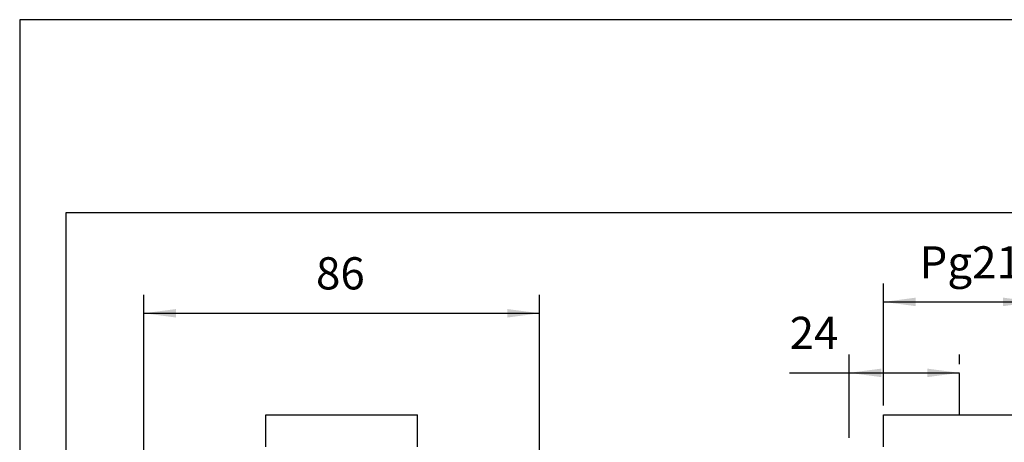
# Model space of a CAD drawing. Units: millimetres. Extents: x -46 to 251, y -29 to 181.
# Drawn here: x -46 to 61, y 135 to 181 of the extents above; entities that cross this region are included whole.
import ezdxf

# ---------------------------------------------------------------- set-up
doc = ezdxf.new("R2010")
doc.units = ezdxf.units.MM
doc.layers.add('1', color=7, linetype='Continuous')
doc.styles.add('CONVERTER_11', font='simplex.shx', dxfattribs={"width": 0.95})
doc.dimstyles.new('ME10_DIM_11', dxfattribs={"dimtxt": 7, "dimasz": 7, "dimexe": 4, "dimexo": 2, "dimgap": 3, "dimtad": 1, "dimdsep": 46, "dimtxsty": 'CONVERTER_11', "dimsah": 1, "dimcen": 0.09, "dimclrd": 7, "dimclre": 7, "dimclrt": 7, "dimadec": 0, "dimazin": 0, "dimtfac": 1, "dimtdec": 4, "dimtix": 1, "dimtmove": 0, "dimatfit": 3, "dimfxl": 1, "dimtolj": 1, "dimtzin": 0, "dimarcsym": 0})
doc.dimstyles.new('ME10_DIM_12', dxfattribs={"dimtxt": 7, "dimasz": 7, "dimexe": 4, "dimexo": 2, "dimgap": 3, "dimtad": 1, "dimdsep": 46, "dimtxsty": 'CONVERTER_11', "dimsah": 1, "dimcen": 0.09, "dimclrd": 7, "dimclre": 7, "dimclrt": 7, "dimadec": 0, "dimazin": 0, "dimtfac": 1, "dimtdec": 4, "dimtix": 1, "dimtmove": 0, "dimatfit": 3, "dimfxl": 1, "dimtolj": 1, "dimtzin": 0, "dimarcsym": 0})
doc.dimstyles.new('ME10_DIM_15', dxfattribs={"dimtxt": 7, "dimasz": 7, "dimexe": 4, "dimexo": 2, "dimgap": 3, "dimtad": 1, "dimdsep": 46, "dimtxsty": 'CONVERTER_11', "dimsah": 1, "dimcen": 0.09, "dimclrd": 7, "dimclre": 7, "dimclrt": 7, "dimadec": 0, "dimazin": 0, "dimtfac": 1, "dimtdec": 4, "dimtix": 1, "dimtmove": 0, "dimatfit": 3, "dimfxl": 1, "dimtolj": 1, "dimtzin": 0, "dimarcsym": 0})

# ---------------------------------------------------------------- blocks, each defined once
blk = doc.blocks.new('_formato_A4', base_point=(102.5, 76))
at = {"layer": '1', "color": 7, "linetype": 'Continuous'}
for p, q in [((251, 181), (-46, 181)), ((-46, 181), (-46, -29)), ((-41, 160), (-41, -24)), ((246, 160), (-41, 160))]:
    blk.add_line(p, q, dxfattribs=at)
blk = doc.blocks.new('A4_oriz', base_point=(-148.5, 105))
at = {"layer": '1'}
blk.add_blockref('_formato_A4', (102.5, 76), dxfattribs=at)
blk = doc.blocks.new('TOP', base_point=(-148.5, 105))
blk.add_blockref('A4_oriz', (-148.5, 105))
blk = doc.blocks.new('PE_3263_SM__1', base_point=(-65, 123.93))
at = {"color": 7, "linetype": 'Continuous'}
for p, q in [((-38.5, 276.07), (-5.5, 276.07)), ((-38.5, 269.07), (-38.5, 276.07)), ((-5.5, 269.07), (-5.5, 276.07))]:
    blk.add_line(p, q, dxfattribs=at)
blk = doc.blocks.new('*D15')
at = {"layer": '1', "color": 7, "linetype": 'Continuous'}
for p, q in [((-65, 220.57), (-65, 302.14)), ((21, 220.57), (21, 302.14)), ((-65, 298.14), (21, 298.14))]:
    blk.add_line(p, q, dxfattribs=at)
at = {"layer": '1', "color": 7}
for points in [[(-58, 299.06), (-58, 297.21), (-65, 298.14)], [(14, 297.21), (14, 299.06), (21, 298.14)]]:
    blk.add_solid(points, dxfattribs=at)
at = {"layer": '1', "color": 7, "insert": (-27.6, 301.14), "char_height": 7, "attachment_point": 7, "rotation": 0.0001, "line_spacing_factor": 0.60024, "style": 'CONVERTER_11'}
blk.add_mtext('86', dxfattribs=at)
blk = doc.blocks.new('PE_3263_SM__3', base_point=(88.25, 123.93))
at = {"color": 7, "linetype": 'Continuous'}
for p, q in [((95.75, 276.07), (112.25, 276.07)), ((95.75, 269.07), (95.75, 276.07)), ((112.25, 276.07), (128.75, 276.07))]:
    blk.add_line(p, q, dxfattribs=at)
blk = doc.blocks.new('*D16')
at = {"layer": '1', "color": 7, "linetype": 'Continuous'}
for p, q in [((88.25, 271.07), (88.25, 289.18)), ((112.25, 287.07), (112.25, 289.18)), ((75.34, 285.18), (88.25, 285.18)), ((88.25, 285.18), (112.25, 285.18))]:
    blk.add_line(p, q, dxfattribs=at)
at = {"layer": '1', "color": 7}
for points in [[(95.25, 286.1), (95.25, 284.25), (88.25, 285.18)], [(105.25, 284.25), (105.25, 286.1), (112.25, 285.18)]]:
    blk.add_solid(points, dxfattribs=at)
at = {"layer": '1', "color": 7, "insert": (75.34, 288.18), "char_height": 7, "attachment_point": 7, "rotation": 0.0001, "line_spacing_factor": 0.60024, "style": 'CONVERTER_11'}
blk.add_mtext('24', dxfattribs=at)
blk = doc.blocks.new('*D19')
at = {"layer": '1', "color": 7, "linetype": 'Continuous'}
for p, q in [((95.75, 278.07), (95.75, 304.61)), ((128.75, 278.07), (128.75, 304.61)), ((95.75, 300.61), (128.75, 300.61))]:
    blk.add_line(p, q, dxfattribs=at)
at = {"layer": '1', "color": 7}
for points in [[(102.75, 301.54), (102.75, 299.69), (95.75, 300.61)], [(121.75, 299.69), (121.75, 301.54), (128.75, 300.61)]]:
    blk.add_solid(points, dxfattribs=at)
at = {"layer": '1', "color": 7, "insert": (103.57, 305.71), "char_height": 7, "attachment_point": 7, "rotation": 0.0001, "line_spacing_factor": 0.60024, "style": 'CONVERTER_11'}
blk.add_mtext('\\C7;Pg\\C7;21', dxfattribs=at)
blk = doc.blocks.new('Anteriore1', base_point=(-22, 200))
blk.add_blockref('PE_3263_SM__1', (-65, 123.931))
at = {"layer": '1'}
dim = blk.add_linear_dim(base=(-65, 298.136), p1=(21, 218.569), p2=(-65, 218.569), dimstyle='ME10_DIM_11', dxfattribs=at)
dim.commit()
dim.dimension.update_dxf_attribs({"geometry": '*D15', "text_midpoint": (-22, 304.636), "text_rotation": 0.00014})
blk = doc.blocks.new('Da_sinistra1', base_point=(135.511, 200))
at = {"layer": '1', "color": 7, "linetype": 'Continuous'}
blk.add_line((112.246, 276.069), (112.246, 285.069), dxfattribs=at)
blk.add_blockref('PE_3263_SM__3', (88.246, 123.931))
at = {"layer": '1'}
dim = blk.add_linear_dim(base=(95.746, 300.615), p1=(128.746, 276.069), p2=(95.746, 276.069), text='Pg21', dimstyle='ME10_DIM_15', override={"dimpost": 'Pg<>'}, dxfattribs=at)
dim.commit()
dim.dimension.update_dxf_attribs({"geometry": '*D19', "text_midpoint": (112.246, 308.165), "text_rotation": 0.00014})
dim = blk.add_linear_dim(base=(88.246, 285.176), p1=(112.246, 285.069), p2=(88.246, 269.069), dimstyle='ME10_DIM_12', dxfattribs=at)
dim.commit()
dim.dimension.update_dxf_attribs({"geometry": '*D16', "text_midpoint": (80.592, 291.676), "text_rotation": 0.00014})

msp = doc.modelspace()

# ---------------------------------------------------------------- block references
msp.add_blockref('TOP', (-148.5, 105))
at = {"xscale": 0.5, "yscale": 0.5, "zscale": 0.5}
for name, p in [('Da_sinistra1', (67.76, 100)), ('Anteriore1', (-11, 100))]:
    msp.add_blockref(name, p, dxfattribs=at)

doc.saveas('drawing.dxf')
